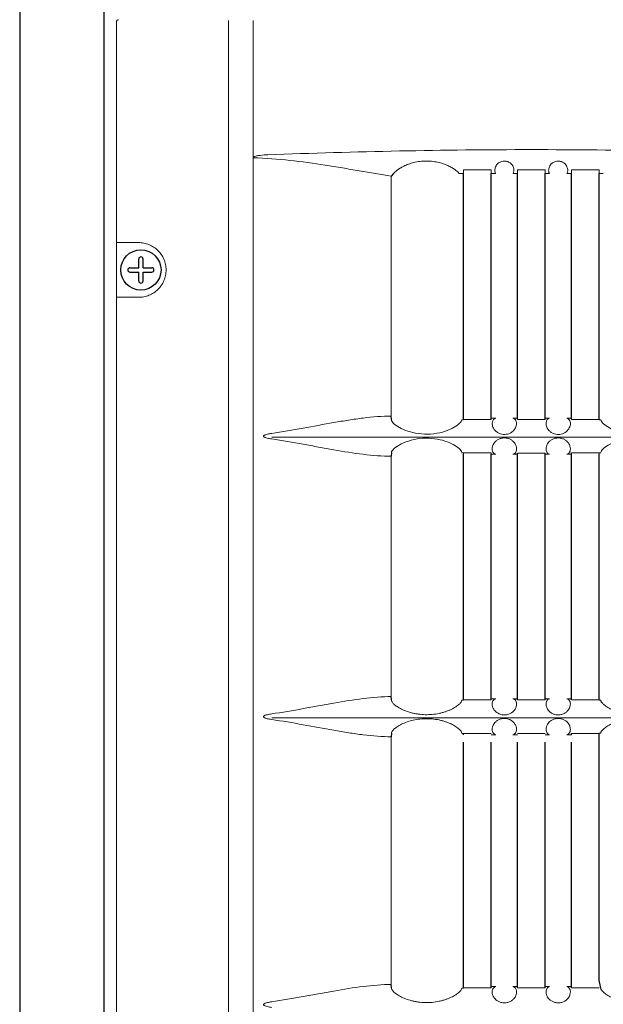
# Model space of a CAD drawing. Extents: x 2094 to 2246, y 104 to 288.
# Drawn here: x 2149 to 2153, y 190 to 197 of the extents above; entities that cross this region are included whole.
import ezdxf

# ---------------------------------------------------------------- set-up
doc = ezdxf.new("R2010")
doc.units = 0
doc.header["$LTSCALE"] = 0.5
doc.header["$MEASUREMENT"] = 0
doc.layers.get('0').update_dxf_attribs({"linetype": 'CONTINUOUS'})

msp = doc.modelspace()

# ---------------------------------------------------------------- linework, layer by layer
at = {"color": 7, "linetype": 'Continuous'}
msp.add_line((2149.2415, 147.6611), (2149.2415, 222.1191), dxfattribs=at)
at = {"color": 7, "linetype": 'Continuous', "lineweight": 15}
for p, q in [((2149.3259, 196.8256), (2149.3259, 171.776)), ((2150.1053, 171.7673), (2150.1053, 196.8343)), ((2150.2773, 195.8893), (2150.2773, 195.8833)), ((2150.2773, 195.8783), (2150.2773, 172.1918)), ((2151.7099, 195.771), (2151.7399, 195.771)), ((2151.7399, 195.7977), (2151.9324, 195.7977)), ((2151.7399, 195.771), (2151.7399, 195.7977)), ((2151.9324, 195.7977), (2151.9324, 195.771)), ((2151.9324, 195.771), (2151.9624, 195.771)), ((2152.0849, 195.771), (2152.1149, 195.771)), ((2152.1149, 195.7977), (2152.3074, 195.7977)), ((2152.1149, 195.771), (2152.1149, 195.7977)), ((2152.3074, 195.7977), (2152.3074, 195.771)), ((2152.3074, 195.771), (2152.3364, 195.771)), ((2152.4589, 195.771), (2152.4899, 195.771)), ((2152.4899, 195.7977), (2152.6824, 195.7977)), ((2152.4899, 195.771), (2152.4899, 195.7977)), ((2152.6824, 195.7977), (2152.6824, 195.771)), ((2152.6824, 195.771), (2152.7114, 195.771)), ((2151.2373, 194.0852), (2151.2373, 195.7537)), ((2149.3259, 195.2908), (2149.4806, 195.2908)), ((2149.3392, 195.2908), (2149.3406, 195.2908)), ((2149.3406, 195.2908), (2149.351, 195.2908)), ((2149.4806, 194.9108), (2149.3259, 194.9108)), ((2149.3406, 194.9108), (2149.3392, 194.9108)), ((2149.351, 194.9108), (2149.3406, 194.9108)), ((2154.0135, 193.9375), (2150.4078, 193.9375)), ((2151.2373, 192.1352), (2151.2373, 193.8053)), ((2154.0135, 191.9875), (2150.4078, 191.9875)), ((2151.2373, 190.1337), (2151.2373, 191.8553))]:
    msp.add_line(p, q, dxfattribs=at)
at = {"color": 7}
for p, q in [((2151.2527, 195.771), (2151.2373, 195.7537)), ((2151.7399, 194.0638), (2151.7399, 195.771)), ((2151.9324, 194.0638), (2151.9324, 195.771)), ((2152.1149, 194.0638), (2152.1149, 195.771)), ((2152.3074, 194.0638), (2152.3074, 195.771)), ((2152.4899, 194.0638), (2152.4899, 195.771)), ((2152.6824, 194.0638), (2152.6824, 195.771)), ((2149.4813, 195.1158), (2149.4813, 195.1766)), ((2149.5113, 195.1158), (2149.5113, 195.1766)), ((2149.4204, 195.1158), (2149.4813, 195.1158)), ((2149.4204, 195.0858), (2149.4813, 195.0858)), ((2149.4813, 195.0249), (2149.4813, 195.0858)), ((2149.5113, 195.1158), (2149.5722, 195.1158)), ((2149.5113, 195.0249), (2149.5113, 195.0858)), ((2149.5113, 195.0858), (2149.5722, 195.0858)), ((2151.2377, 194.0618), (2151.2373, 194.0852)), ((2151.7277, 194.0591), (2151.7399, 194.0617)), ((2152.6824, 194.0617), (2152.6936, 194.0591)), ((2151.2377, 193.8288), (2151.2373, 193.8053)), ((2151.7277, 193.8315), (2151.7399, 193.8289)), ((2151.7399, 192.1131), (2151.7399, 193.8203)), ((2151.9324, 192.1131), (2151.9324, 193.8203)), ((2152.1149, 193.8203), (2152.1149, 193.8283)), ((2152.1149, 192.1131), (2152.1149, 193.8203)), ((2152.3074, 192.1131), (2152.3074, 193.8283)), ((2152.4899, 192.1129), (2152.4899, 193.8285)), ((2152.6824, 193.8289), (2152.6936, 193.8315)), ((2152.6824, 192.1131), (2152.6824, 193.8203)), ((2151.2377, 192.1118), (2151.2373, 192.1352)), ((2151.7277, 192.1091), (2151.7399, 192.1117)), ((2152.6824, 192.1117), (2152.6936, 192.1091)), ((2151.2377, 191.8788), (2151.2373, 191.8553)), ((2151.7277, 191.8815), (2151.7399, 191.8789)), ((2151.7399, 191.8703), (2151.7399, 191.8789)), ((2152.4899, 191.8703), (2152.4899, 191.8785)), ((2152.6936, 191.8815), (2152.6824, 191.8789)), ((2152.6824, 190.1631), (2152.6824, 191.8789)), ((2151.7399, 190.1106), (2151.7399, 191.8178)), ((2151.9324, 190.1106), (2151.9324, 191.8178)), ((2152.1149, 190.1108), (2152.1149, 191.818)), ((2152.3074, 190.1108), (2152.3074, 191.818)), ((2152.4899, 190.1106), (2152.4899, 191.8178)), ((2152.6936, 190.1076), (2152.6824, 190.1631)), ((2151.2377, 190.1103), (2151.2373, 190.1337)), ((2151.7277, 190.1076), (2151.7399, 190.1106))]:
    msp.add_line(p, q, dxfattribs=at)
at = {"color": 7, "linetype": 'Continuous'}
msp.add_circle((2149.4963, 195.1008), 0.14, dxfattribs=at)
at = {"color": 7}
for centre, start, end in [((2149.4963, 195.1766), 0, 180), ((2149.4204, 195.1008), 90, 270), ((2149.5722, 195.1008), 270, 90), ((2149.4963, 195.0249), 180, 0)]:
    msp.add_arc(centre, 0.015, start, end, dxfattribs=at)
at = {"color": 7, "linetype": 'Continuous', "lineweight": 15}
msp.add_ellipse((2149.3409, 196.8256), major_axis=(0.0106, 0.0106), ratio=0.999899, start_param=0.78555, end_param=2.356042, dxfattribs=at)
at = {"color": 7, "linetype": 'Continuous'}
msp.add_open_spline([(2148.6535, 222.4453), (2148.6535, 147.3192)], degree=1, dxfattribs=at)
at = {"color": 7, "linetype": 'Continuous', "lineweight": 15}
for points, degree in [([(2150.2773, 196.8342), (2150.2773, 196.6767), (2150.2773, 196.5192), (2150.2773, 196.3617)], 3), ([(2150.2773, 195.8893), (2150.2773, 196.0468), (2150.2773, 196.2043), (2150.2773, 196.3617)], 3), ([(2150.2773, 195.8783), (2150.2773, 195.88), (2150.2773, 195.8817), (2150.2773, 195.8833)], 3), ([(2151.9636, 194.0703), (2151.9324, 194.0703)], 1), ([(2152.0832, 194.0703), (2152.0836, 194.0703), (2152.084, 194.0703), (2152.0845, 194.0702)], 3), ([(2152.1149, 194.0703), (2152.1096, 194.0703), (2152.0991, 194.0703), (2152.0885, 194.0703), (2152.0832, 194.0703)], 3), ([(2152.3382, 194.0703), (2152.3331, 194.0703), (2152.3228, 194.0703), (2152.3126, 194.0703), (2152.3074, 194.0703)], 3), ([(2152.3369, 194.0702), (2152.3373, 194.0703), (2152.3377, 194.0703), (2152.3382, 194.0703)], 3), ([(2152.4578, 194.0703), (2152.4578, 194.0703), (2152.4578, 194.0703), (2152.4578, 194.0703)], 3), ([(2152.4578, 194.0703), (2152.4581, 194.0703), (2152.4584, 194.0703), (2152.4588, 194.0702)], 3), ([(2152.4899, 194.0703), (2152.4578, 194.0703)], 1), ([(2151.9324, 193.8203), (2151.9636, 193.8203)], 1), ([(2151.9635, 193.8203), (2151.9632, 193.8203), (2151.9629, 193.8203), (2151.9627, 193.8203)], 3), ([(2151.9635, 193.8203), (2151.9635, 193.8203), (2151.9636, 193.8203), (2151.9636, 193.8203)], 3), ([(2152.0844, 193.8203), (2152.084, 193.8203), (2152.0836, 193.8203), (2152.0832, 193.8203)], 3), ([(2152.0832, 193.8203), (2152.0832, 193.8203)], 1), ([(2152.0832, 193.8203), (2152.0885, 193.8203), (2152.0991, 193.8203), (2152.1096, 193.8203), (2152.1149, 193.8203)], 3), ([(2152.3074, 193.8203), (2152.3126, 193.8203), (2152.3228, 193.8203), (2152.3331, 193.8203), (2152.3382, 193.8203)], 3), ([(2152.3381, 193.8203), (2152.3377, 193.8203), (2152.3373, 193.8203), (2152.3369, 193.8203)], 3), ([(2152.3381, 193.8203), (2152.3382, 193.8203)], 1), ([(2152.4578, 193.8203), (2152.4899, 193.8203)], 1), ([(2152.4578, 193.8203), (2152.4578, 193.8203), (2152.4578, 193.8203), (2152.4579, 193.8203)], 3), ([(2152.4587, 193.8203), (2152.4584, 193.8203), (2152.4581, 193.8203), (2152.4579, 193.8203)], 3), ([(2151.9324, 192.1203), (2151.9376, 192.1203), (2151.948, 192.1203), (2151.9584, 192.1203), (2151.9636, 192.1203)], 3), ([(2151.9626, 192.1202), (2151.9629, 192.1203), (2151.9632, 192.1203), (2151.9636, 192.1203)], 3), ([(2151.9636, 192.1203), (2151.9636, 192.1203), (2151.9636, 192.1203), (2151.9636, 192.1203)], 3), ([(2152.0832, 192.1203), (2152.0836, 192.1203), (2152.084, 192.1203), (2152.0845, 192.1202)], 3), ([(2152.0832, 192.1203), (2152.0885, 192.1203), (2152.0991, 192.1203), (2152.1096, 192.1203), (2152.1149, 192.1203)], 3), ([(2152.3074, 192.1203), (2152.3126, 192.1203), (2152.3228, 192.1203), (2152.3331, 192.1203), (2152.3382, 192.1203)], 3), ([(2152.3369, 192.1202), (2152.3373, 192.1203), (2152.3377, 192.1203), (2152.3382, 192.1203)], 3), ([(2152.4578, 192.1203), (2152.4581, 192.1203), (2152.4584, 192.1203), (2152.4588, 192.1202)], 3), ([(2152.4578, 192.1203), (2152.4578, 192.1203), (2152.4578, 192.1203), (2152.4578, 192.1203)], 3), ([(2152.4578, 192.1203), (2152.4631, 192.1203), (2152.4738, 192.1203), (2152.4846, 192.1203), (2152.4899, 192.1203)], 3), ([(2151.9636, 191.8703), (2151.9584, 191.8703), (2151.948, 191.8703), (2151.9376, 191.8703), (2151.9324, 191.8703)], 3), ([(2152.1149, 191.8703), (2152.1096, 191.8703), (2152.0991, 191.8703), (2152.0885, 191.8703), (2152.0832, 191.8703)], 3), ([(2152.0832, 191.8703), (2152.0832, 191.8703), (2152.0832, 191.8703), (2152.0832, 191.8703)], 3), ([(2152.0844, 191.8703), (2152.084, 191.8703), (2152.0836, 191.8703), (2152.0832, 191.8703)], 3), ([(2152.3382, 191.8703), (2152.3331, 191.8703), (2152.3228, 191.8703), (2152.3126, 191.8703), (2152.3074, 191.8703)], 3), ([(2152.3381, 191.8703), (2152.3377, 191.8703), (2152.3373, 191.8703), (2152.3369, 191.8703)], 3), ([(2152.3382, 191.8703), (2152.3382, 191.8703), (2152.3381, 191.8703), (2152.3381, 191.8703)], 3), ([(2152.4579, 191.8703), (2152.4578, 191.8703), (2152.4578, 191.8703), (2152.4578, 191.8703)], 3), ([(2152.4899, 191.8703), (2152.4846, 191.8703), (2152.4738, 191.8703), (2152.4631, 191.8703), (2152.4578, 191.8703)], 3), ([(2152.4587, 191.8703), (2152.4584, 191.8703), (2152.4581, 191.8703), (2152.4579, 191.8703)], 3), ([(2151.9324, 190.1188), (2151.9376, 190.1188), (2151.948, 190.1188), (2151.9584, 190.1188), (2151.9636, 190.1188)], 3), ([(2151.9626, 190.1187), (2151.9629, 190.1188), (2151.9632, 190.1188), (2151.9636, 190.1188)], 3), ([(2151.9636, 190.1188), (2151.9636, 190.1188), (2151.9636, 190.1188), (2151.9636, 190.1188)], 3), ([(2152.0832, 190.1188), (2152.0836, 190.1188), (2152.084, 190.1188), (2152.0845, 190.1187)], 3), ([(2152.0832, 190.1188), (2152.0885, 190.1188), (2152.0991, 190.1188), (2152.1096, 190.1188), (2152.1149, 190.1188)], 3), ([(2152.3074, 190.1188), (2152.3126, 190.1188), (2152.3228, 190.1188), (2152.3331, 190.1188), (2152.3382, 190.1188)], 3), ([(2152.3369, 190.1187), (2152.3373, 190.1188), (2152.3377, 190.1188), (2152.3382, 190.1188)], 3), ([(2152.4578, 190.1188), (2152.4581, 190.1188), (2152.4584, 190.1188), (2152.4588, 190.1187)], 3), ([(2152.4578, 190.1188), (2152.4578, 190.1188), (2152.4578, 190.1188), (2152.4578, 190.1188)], 3), ([(2152.4578, 190.1188), (2152.4631, 190.1188), (2152.4738, 190.1188), (2152.4846, 190.1188), (2152.4899, 190.1188)], 3)]:
    msp.add_open_spline(points, degree=degree, dxfattribs=at)
for points, knots in [([(2150.2773, 195.8833), (2150.2786, 195.8851), (2150.2806, 195.8862), (2150.2844, 195.8882), (2150.2865, 195.889), (2150.2926, 195.8911), (2150.2968, 195.8922), (2150.3095, 195.895), (2150.318, 195.8964), (2150.3437, 195.8997), (2150.361, 195.9009), (2150.3782, 195.9015)], [0, 0, 0, 0, 0.0625, 0.0625, 0.125, 0.125, 0.25, 0.25, 0.5, 0.5, 1, 1, 1, 1]), ([(2150.3782, 195.9015), (2150.6833, 195.9126), (2150.9885, 195.9217), (2151.5994, 195.9341), (2151.9051, 195.9374), (2152.5166, 195.9374), (2152.8221, 195.9341), (2153.4329, 195.9217), (2153.7381, 195.9126), (2154.0431, 195.9015)], [0, 0, 0, 0, 0.25, 0.25, 0.5, 0.5, 0.75, 0.75, 1, 1, 1, 1]), ([(2150.2773, 195.8783), (2150.2773, 195.8787), (2150.2774, 195.8791), (2150.2775, 195.8795), (2150.2776, 195.8798), (2150.2777, 195.8802), (2150.2779, 195.8805), (2150.278, 195.8806), (2150.2781, 195.8806), (2150.2781, 195.8807), (2150.2782, 195.8808), (2150.2782, 195.8808), (2150.2782, 195.8809)], [0, 0, 0, 0, 0.00003127364, 0.00003127364, 0.00003127364, 0.00005732679, 0.00005732679, 0.00005732679, 0.00006642669, 0.00006642669, 0.00006642669, 0.00007034717, 0.00007034717, 0.00007034717, 0.00007034717]), ([(2151.2373, 195.7537), (2151.1651, 195.7642), (2151.0908, 195.7768), (2150.9758, 195.7966), (2150.9368, 195.8034), (2150.8577, 195.8167), (2150.8177, 195.8233), (2150.6969, 195.8422), (2150.6151, 195.8536), (2150.4488, 195.8714), (2150.3643, 195.8778), (2150.2782, 195.8809)], [0, 0, 0, 0, 0.25, 0.25, 0.375, 0.375, 0.5, 0.5, 0.75, 0.75, 1, 1, 1, 1]), ([(2151.7099, 195.771), (2151.7041, 195.778), (2151.6958, 195.7861), (2151.6783, 195.7994), (2151.6715, 195.8041), (2151.6563, 195.8134), (2151.6478, 195.8181), (2151.6288, 195.8274), (2151.6182, 195.832), (2151.5951, 195.8403), (2151.5827, 195.8441), (2151.5625, 195.849), (2151.5556, 195.8505), (2151.5415, 195.8531), (2151.5343, 195.8541), (2151.5197, 195.8559), (2151.5122, 195.8566), (2151.4971, 195.8575), (2151.4894, 195.8578), (2151.4665, 195.8578), (2151.4514, 195.8569), (2151.4217, 195.8534), (2151.4075, 195.8508), (2151.3806, 195.8443), (2151.3679, 195.8404), (2151.3448, 195.8321), (2151.3342, 195.8275), (2151.3054, 195.8136), (2151.2905, 195.8041), (2151.2669, 195.7861), (2151.2585, 195.778), (2151.2527, 195.771)], [0, 0, 0, 0, 0.125, 0.125, 0.1875, 0.1875, 0.25, 0.25, 0.3125, 0.3125, 0.375, 0.375, 0.40625, 0.40625, 0.4375, 0.4375, 0.46875, 0.46875, 0.5, 0.5, 0.5625, 0.5625, 0.625, 0.625, 0.6875, 0.6875, 0.75, 0.75, 0.875, 0.875, 1, 1, 1, 1]), ([(2152.0849, 195.771), (2152.0874, 195.7763), (2152.0891, 195.7824), (2152.0903, 195.796), (2152.0898, 195.8037), (2152.086, 195.8161), (2152.0842, 195.8204), (2152.0792, 195.8292), (2152.0759, 195.8338), (2152.0691, 195.8405), (2152.0665, 195.8428), (2152.0606, 195.8471), (2152.0573, 195.8491), (2152.0494, 195.8529), (2152.0449, 195.8547), (2152.0372, 195.8565), (2152.0345, 195.857), (2152.0289, 195.8577), (2152.026, 195.8578), (2152.0174, 195.8578), (2152.0117, 195.8569), (2152.0015, 195.8543), (2151.9972, 195.8526), (2151.9855, 195.8468), (2151.98, 195.8423), (2151.9711, 195.8333), (2151.9679, 195.8288), (2151.963, 195.82), (2151.9612, 195.8157), (2151.9575, 195.8033), (2151.957, 195.7958), (2151.9583, 195.7823), (2151.96, 195.7763), (2151.9624, 195.771)], [0, 0, 0, 0, 0.125, 0.125, 0.25, 0.25, 0.3125, 0.3125, 0.375, 0.375, 0.40625, 0.40625, 0.4375, 0.4375, 0.46875, 0.46875, 0.484375, 0.484375, 0.5, 0.5, 0.53125, 0.53125, 0.5625, 0.5625, 0.625, 0.625, 0.6875, 0.6875, 0.75, 0.75, 0.875, 0.875, 1, 1, 1, 1]), ([(2152.4589, 195.771), (2152.4614, 195.7763), (2152.4631, 195.7824), (2152.4643, 195.796), (2152.4638, 195.8037), (2152.46, 195.8161), (2152.4582, 195.8204), (2152.4532, 195.8292), (2152.4499, 195.8338), (2152.4431, 195.8405), (2152.4405, 195.8428), (2152.4346, 195.8471), (2152.4313, 195.8491), (2152.4234, 195.8529), (2152.4189, 195.8547), (2152.4112, 195.8565), (2152.4085, 195.857), (2152.4029, 195.8577), (2152.4, 195.8578), (2152.3914, 195.8578), (2152.3857, 195.8569), (2152.3755, 195.8543), (2152.3712, 195.8526), (2152.3595, 195.8468), (2152.354, 195.8423), (2152.3451, 195.8333), (2152.3419, 195.8288), (2152.337, 195.82), (2152.3352, 195.8157), (2152.3315, 195.8033), (2152.331, 195.7958), (2152.3323, 195.7823), (2152.334, 195.7763), (2152.3364, 195.771)], [0, 0, 0, 0, 0.125, 0.125, 0.25, 0.25, 0.3125, 0.3125, 0.375, 0.375, 0.40625, 0.40625, 0.4375, 0.4375, 0.46875, 0.46875, 0.484375, 0.484375, 0.5, 0.5, 0.53125, 0.53125, 0.5625, 0.5625, 0.625, 0.625, 0.6875, 0.6875, 0.75, 0.75, 0.875, 0.875, 1, 1, 1, 1]), ([(2149.4806, 195.2908), (2149.4929, 195.2908), (2149.505, 195.2896), (2149.5289, 195.285), (2149.5408, 195.2815), (2149.5637, 195.2722), (2149.5746, 195.2666), (2149.5953, 195.2531), (2149.6051, 195.2452), (2149.623, 195.2278), (2149.631, 195.2183), (2149.6452, 195.1976), (2149.6513, 195.1864), (2149.6611, 195.1633), (2149.6649, 195.1512), (2149.67, 195.1262), (2149.6713, 195.1136), (2149.6713, 195.0947), (2149.671, 195.0884), (2149.6697, 195.0757), (2149.6688, 195.0694), (2149.665, 195.0508), (2149.6613, 195.0387), (2149.6515, 195.0155), (2149.6453, 195.0043), (2149.6312, 194.9836), (2149.6232, 194.974), (2149.6052, 194.9564), (2149.5955, 194.9487), (2149.5749, 194.9352), (2149.5638, 194.9294), (2149.5409, 194.9201), (2149.5292, 194.9167), (2149.5052, 194.912), (2149.4929, 194.9108), (2149.4806, 194.9108)], [0, 0, 0, 0, 0.0625, 0.0625, 0.125, 0.125, 0.1875, 0.1875, 0.25, 0.25, 0.3125, 0.3125, 0.375, 0.375, 0.4375, 0.4375, 0.5, 0.5, 0.53125, 0.53125, 0.5625, 0.5625, 0.625, 0.625, 0.6875, 0.6875, 0.75, 0.75, 0.8125, 0.8125, 0.875, 0.875, 0.9375, 0.9375, 1, 1, 1, 1]), ([(2150.4055, 193.9648), (2150.4795, 193.9755), (2150.5522, 193.9881), (2150.6957, 194.0141), (2150.7667, 194.0275), (2150.8716, 194.0459), (2150.9062, 194.0517), (2150.9746, 194.0623), (2151.0084, 194.0671), (2151.1085, 194.0793), (2151.1737, 194.0847), (2151.2373, 194.0852)], [0, 0, 0, 0, 0.25, 0.25, 0.5, 0.5, 0.625, 0.625, 0.75, 0.75, 1, 1, 1, 1]), ([(2151.2377, 194.0618), (2151.2377, 194.0617), (2151.2367, 194.0568), (2151.243, 194.0426), (2151.2775, 194.0131), (2151.334, 193.9842), (2151.4065, 193.9635), (2151.4901, 193.9564), (2151.5757, 193.9665), (2151.6497, 193.9917), (2151.6999, 194.022), (2151.7238, 194.0457), (2151.7266, 194.0552), (2151.7277, 194.0591)], [0, 0, 0, 0, 0.001096, 0.106585, 0.211543, 0.31181, 0.413023, 0.520194, 0.63221, 0.741619, 0.841872, 0.935821, 1, 1, 1, 1]), ([(2151.7399, 194.0703), (2151.7399, 194.0702), (2151.7399, 194.0694), (2151.7399, 194.0665), (2151.7399, 194.0644), (2151.7399, 194.0617)], [0, 0, 0, 0, 0.5, 0.5, 1, 1, 1, 1]), ([(2151.7399, 194.0617), (2151.772, 194.0618), (2151.8361, 194.0619), (2151.9003, 194.062), (2151.9324, 194.0621)], [0, 0, 0, 0, 0.499307, 1, 1, 1, 1]), ([(2151.9324, 194.0621), (2151.9324, 194.0662), (2151.9324, 194.0703), (2151.9324, 194.0703), (2151.9324, 194.0703)], [0, 0, 0, 0, 0.99584, 1, 1, 1, 1]), ([(2151.9626, 194.0702), (2151.957, 194.0682), (2151.9474, 194.0648), (2151.9384, 194.0438), (2151.9386, 194.0176), (2151.9517, 193.9904), (2151.9736, 193.9712), (2151.994, 193.9613), (2152.0161, 193.9569), (2152.036, 193.9575), (2152.0561, 193.9626), (2152.0766, 193.9732), (2152.0969, 193.993), (2152.1111, 194.0252), (2152.1054, 194.0605), (2152.0919, 194.0668), (2152.0845, 194.0702)], [0, 0, 0, 0, 0.125195, 0.216214, 0.310064, 0.392191, 0.428919, 0.465958, 0.491542, 0.517195, 0.541557, 0.574253, 0.620742, 0.696344, 0.83372, 1, 1, 1, 1]), ([(2152.1149, 194.0703), (2152.1149, 194.0703), (2152.1149, 194.0696), (2152.1149, 194.0669), (2152.1149, 194.0649), (2152.1149, 194.0623)], [0, 0, 0, 0, 0.5, 0.5, 1, 1, 1, 1]), ([(2152.1149, 194.0623), (2152.147, 194.0623), (2152.2112, 194.0623), (2152.2753, 194.0623), (2152.3074, 194.0623)], [0, 0, 0, 0, 0.5, 1, 1, 1, 1]), ([(2152.3074, 194.0623), (2152.3074, 194.0663), (2152.3074, 194.0703), (2152.3074, 194.0703), (2152.3074, 194.0703)], [0, 0, 0, 0, 0.995047, 1, 1, 1, 1]), ([(2152.3369, 194.0702), (2152.3315, 194.0683), (2152.3219, 194.0648), (2152.3125, 194.0438), (2152.313, 194.0176), (2152.326, 193.9906), (2152.3478, 193.9714), (2152.3678, 193.9615), (2152.3897, 193.957), (2152.4096, 193.9574), (2152.4297, 193.9623), (2152.4504, 193.9728), (2152.471, 193.9925), (2152.4854, 194.0247), (2152.4799, 194.0605), (2152.4663, 194.0668), (2152.4588, 194.0702)], [0, 0, 0, 0, 0.123007, 0.216087, 0.308759, 0.391052, 0.427166, 0.46358, 0.489097, 0.514681, 0.539051, 0.571898, 0.618591, 0.694329, 0.831349, 1, 1, 1, 1]), ([(2152.4899, 194.0703), (2152.4899, 194.0703), (2152.4899, 194.0703), (2152.4899, 194.0662), (2152.4899, 194.0621)], [0, 0, 0, 0, 0.004153, 1, 1, 1, 1]), ([(2152.4899, 194.0621), (2152.5221, 194.062), (2152.5862, 194.0619), (2152.6504, 194.0618), (2152.6824, 194.0617)], [0, 0, 0, 0, 0.500695, 1, 1, 1, 1]), ([(2152.6824, 194.0617), (2152.6824, 194.0659), (2152.6824, 194.0701), (2152.6824, 194.0703), (2152.6824, 194.0703)], [0, 0, 0, 0, 0.997531, 1, 1, 1, 1]), ([(2152.6936, 194.0591), (2152.695, 194.0547), (2152.6983, 194.0441), (2152.7263, 194.0181), (2152.7782, 193.9893), (2152.8451, 193.9673), (2152.9233, 193.9569), (2153.0075, 193.9619), (2153.0859, 193.9832), (2153.145, 194.0138), (2153.1784, 194.0429), (2153.1846, 194.0567), (2153.1837, 194.0616), (2153.1837, 194.0618)], [0, 0, 0, 0, 0.071002, 0.175517, 0.271281, 0.36544, 0.465629, 0.574116, 0.686307, 0.79431, 0.895708, 0.995921, 1, 1, 1, 1]), ([(2150.4055, 193.9258), (2150.3953, 193.9272), (2150.3852, 193.929), (2150.3703, 193.9327), (2150.3653, 193.9341), (2150.3582, 193.937), (2150.3558, 193.9381), (2150.3526, 193.9402), (2150.3515, 193.941), (2150.3498, 193.943), (2150.3491, 193.9442), (2150.3493, 193.9468), (2150.3501, 193.948), (2150.3519, 193.9499), (2150.3529, 193.9507), (2150.3562, 193.9527), (2150.3586, 193.9538), (2150.3658, 193.9566), (2150.3706, 193.9579), (2150.3854, 193.9616), (2150.3954, 193.9634), (2150.4055, 193.9648)], [0, 0, 0, 0, 0.25, 0.25, 0.375, 0.375, 0.4375, 0.4375, 0.46875, 0.46875, 0.5, 0.5, 0.53125, 0.53125, 0.5625, 0.5625, 0.625, 0.625, 0.75, 0.75, 1, 1, 1, 1]), ([(2151.2373, 193.8053), (2151.1736, 193.8059), (2151.1084, 193.8113), (2150.9751, 193.8276), (2150.9069, 193.8385), (2150.802, 193.8569), (2150.7667, 193.8633), (2150.6958, 193.8763), (2150.6601, 193.8829), (2150.5523, 193.9024), (2150.4795, 193.9151), (2150.4055, 193.9258)], [0, 0, 0, 0, 0.25, 0.25, 0.5, 0.5, 0.625, 0.625, 0.75, 0.75, 1, 1, 1, 1]), ([(2151.7277, 193.8315), (2151.7264, 193.8358), (2151.7231, 193.8465), (2151.6951, 193.8724), (2151.6432, 193.9013), (2151.5763, 193.9232), (2151.498, 193.9337), (2151.4139, 193.9287), (2151.3354, 193.9074), (2151.2764, 193.8767), (2151.243, 193.8477), (2151.2368, 193.8338), (2151.2376, 193.829), (2151.2377, 193.8288)], [0, 0, 0, 0, 0.071018, 0.175529, 0.271288, 0.365442, 0.465626, 0.574107, 0.686292, 0.79429, 0.895683, 0.995891, 1, 1, 1, 1]), ([(2152.0844, 193.8203), (2152.09, 193.8208), (2152.0955, 193.824), (2152.1044, 193.8362), (2152.1078, 193.8451), (2152.1081, 193.8624), (2152.1074, 193.8689), (2152.1031, 193.8833), (2152.0996, 193.891), (2152.0908, 193.9028), (2152.0872, 193.9068), (2152.0787, 193.9146), (2152.0736, 193.9183), (2152.0648, 193.9233), (2152.0616, 193.9249), (2152.055, 193.9277), (2152.0514, 193.9289), (2152.0439, 193.931), (2152.04, 193.9318), (2152.032, 193.9329), (2152.0279, 193.9332), (2152.0156, 193.9332), (2152.0074, 193.9321), (2151.9962, 193.9291), (2151.9926, 193.9279), (2151.9859, 193.9251), (2151.9827, 193.9236), (2151.9739, 193.9186), (2151.9688, 193.9149), (2151.9602, 193.9072), (2151.9566, 193.9032), (2151.9477, 193.8913), (2151.9441, 193.8837), (2151.9397, 193.8693), (2151.9389, 193.8627), (2151.939, 193.851), (2151.94, 193.8458), (2151.9429, 193.8368), (2151.9448, 193.833), (2151.9516, 193.8239), (2151.957, 193.8207), (2151.9627, 193.8203)], [0, 0, 0, 0, 0.125, 0.125, 0.25, 0.25, 0.3125, 0.3125, 0.375, 0.375, 0.40625, 0.40625, 0.4375, 0.4375, 0.453125, 0.453125, 0.46875, 0.46875, 0.484375, 0.484375, 0.5, 0.5, 0.53125, 0.53125, 0.546875, 0.546875, 0.5625, 0.5625, 0.59375, 0.59375, 0.625, 0.625, 0.6875, 0.6875, 0.75, 0.75, 0.8125, 0.8125, 0.875, 0.875, 1, 1, 1, 1]), ([(2152.4587, 193.8203), (2152.4643, 193.8207), (2152.4698, 193.8239), (2152.4787, 193.836), (2152.4821, 193.8448), (2152.4825, 193.8621), (2152.4818, 193.8686), (2152.4776, 193.8829), (2152.4741, 193.8906), (2152.4655, 193.9023), (2152.462, 193.9064), (2152.4536, 193.9141), (2152.4486, 193.9179), (2152.437, 193.9246), (2152.4305, 193.9275), (2152.4194, 193.9307), (2152.4155, 193.9316), (2152.4076, 193.9328), (2152.4035, 193.9331), (2152.3912, 193.9333), (2152.383, 193.9323), (2152.3716, 193.9294), (2152.368, 193.9282), (2152.3611, 193.9255), (2152.3579, 193.924), (2152.3489, 193.9191), (2152.3437, 193.9154), (2152.335, 193.9077), (2152.3313, 193.9037), (2152.3222, 193.8917), (2152.3186, 193.884), (2152.3141, 193.8696), (2152.3133, 193.863), (2152.3134, 193.8512), (2152.3143, 193.846), (2152.3172, 193.837), (2152.3192, 193.8332), (2152.3258, 193.824), (2152.3313, 193.8208), (2152.3369, 193.8203)], [0, 0, 0, 0, 0.125, 0.125, 0.25, 0.25, 0.3125, 0.3125, 0.375, 0.375, 0.40625, 0.40625, 0.4375, 0.4375, 0.46875, 0.46875, 0.484375, 0.484375, 0.5, 0.5, 0.53125, 0.53125, 0.546875, 0.546875, 0.5625, 0.5625, 0.59375, 0.59375, 0.625, 0.625, 0.6875, 0.6875, 0.75, 0.75, 0.8125, 0.8125, 0.875, 0.875, 1, 1, 1, 1]), ([(2153.1837, 193.8288), (2153.1837, 193.8288), (2153.1847, 193.8338), (2153.1784, 193.848), (2153.1438, 193.8774), (2153.0873, 193.9064), (2153.0148, 193.9271), (2152.9313, 193.9342), (2152.8457, 193.9241), (2152.7717, 193.8989), (2152.7214, 193.8686), (2152.6975, 193.8448), (2152.6947, 193.8354), (2152.6936, 193.8315)], [0, 0, 0, 0, 0.001125, 0.106608, 0.21156, 0.311823, 0.413031, 0.520197, 0.632206, 0.741611, 0.841858, 0.935802, 1, 1, 1, 1]), ([(2151.9324, 193.8285), (2151.9003, 193.8285), (2151.8361, 193.8286), (2151.772, 193.8288), (2151.7399, 193.8289)], [0, 0, 0, 0, 0.500693, 1, 1, 1, 1]), ([(2151.7399, 193.8289), (2151.7399, 193.8261), (2151.7399, 193.824), (2151.7399, 193.8212), (2151.7399, 193.8204), (2151.7399, 193.8203)], [0, 0, 0, 0, 0.5, 0.5, 1, 1, 1, 1]), ([(2151.9324, 193.8203), (2151.9324, 193.8203), (2151.9324, 193.8204), (2151.9324, 193.8244), (2151.9324, 193.8285)], [0, 0, 0, 0, 0.0065251, 1, 1, 1, 1]), ([(2152.3074, 193.8283), (2152.2753, 193.8283), (2152.2112, 193.8282), (2152.147, 193.8283), (2152.1149, 193.8283)], [0, 0, 0, 0, 0.5, 1, 1, 1, 1]), ([(2152.6824, 193.8289), (2152.6504, 193.8288), (2152.5862, 193.8286), (2152.5221, 193.8285), (2152.4899, 193.8285)], [0, 0, 0, 0, 0.499305, 1, 1, 1, 1]), ([(2152.6824, 193.8203), (2152.6824, 193.8203), (2152.6824, 193.8205), (2152.6824, 193.8247), (2152.6824, 193.8289)], [0, 0, 0, 0, 0.008019, 1, 1, 1, 1]), ([(2150.4055, 192.0148), (2150.4795, 192.0255), (2150.5523, 192.0381), (2150.6601, 192.0576), (2150.6958, 192.0642), (2150.7667, 192.0773), (2150.802, 192.0837), (2150.9069, 192.102), (2150.9751, 192.113), (2151.1084, 192.1293), (2151.1736, 192.1347), (2151.2373, 192.1352)], [0, 0, 0, 0, 0.25, 0.25, 0.375, 0.375, 0.5, 0.5, 0.75, 0.75, 1, 1, 1, 1]), ([(2151.7277, 192.1091), (2151.7275, 192.1058), (2151.7259, 192.1017), (2151.7211, 192.0947), (2151.7191, 192.0922), (2151.7143, 192.087), (2151.7116, 192.0843), (2151.7054, 192.0786), (2151.7019, 192.0758), (2151.6941, 192.0698), (2151.6897, 192.0668), (2151.6757, 192.0577), (2151.665, 192.0517), (2151.6471, 192.0431), (2151.6407, 192.0403), (2151.6276, 192.035), (2151.6208, 192.0325), (2151.6068, 192.0278), (2151.5995, 192.0256), (2151.5847, 192.0216), (2151.577, 192.0197), (2151.5538, 192.0149), (2151.538, 192.0125), (2151.5057, 192.0095), (2151.4891, 192.009), (2151.4567, 192.0097), (2151.4406, 192.011), (2151.4168, 192.0143), (2151.4089, 192.0156), (2151.3936, 192.0186), (2151.3861, 192.0203), (2151.3641, 192.0259), (2151.3501, 192.0304), (2151.3236, 192.0406), (2151.3115, 192.0461), (2151.2953, 192.0547), (2151.2902, 192.0576), (2151.2805, 192.0636), (2151.276, 192.0666), (2151.2637, 192.0754), (2151.2569, 192.0811), (2151.249, 192.0891), (2151.2467, 192.0917), (2151.2429, 192.0966), (2151.2414, 192.0989), (2151.2379, 192.1052), (2151.2371, 192.1089), (2151.2377, 192.1118)], [0, 0, 0, 0, 0.0625, 0.0625, 0.09375, 0.09375, 0.125, 0.125, 0.15625, 0.15625, 0.1875, 0.1875, 0.25, 0.25, 0.28125, 0.28125, 0.3125, 0.3125, 0.34375, 0.34375, 0.375, 0.375, 0.4375, 0.4375, 0.5, 0.5, 0.5625, 0.5625, 0.59375, 0.59375, 0.625, 0.625, 0.6875, 0.6875, 0.75, 0.75, 0.78125, 0.78125, 0.8125, 0.8125, 0.875, 0.875, 0.90625, 0.90625, 0.9375, 0.9375, 1, 1, 1, 1]), ([(2151.9324, 192.1121), (2151.9004, 192.1121), (2151.8684, 192.112), (2151.8204, 192.1119), (2151.8042, 192.1118), (2151.7721, 192.1118), (2151.756, 192.1117), (2151.7399, 192.1117)], [0, 0, 0, 0, 0.5, 0.5, 0.75, 0.75, 1, 1, 1, 1]), ([(2152.0845, 192.1202), (2152.0901, 192.1198), (2152.0955, 192.1165), (2152.1044, 192.1043), (2152.1078, 192.0955), (2152.1081, 192.0781), (2152.1074, 192.0716), (2152.103, 192.0573), (2152.0995, 192.0496), (2152.0908, 192.0378), (2152.0872, 192.0337), (2152.0787, 192.026), (2152.0736, 192.0222), (2152.0648, 192.0172), (2152.0617, 192.0157), (2152.055, 192.0129), (2152.0514, 192.0117), (2152.0439, 192.0096), (2152.0401, 192.0088), (2152.0321, 192.0077), (2152.0279, 192.0074), (2152.0157, 192.0073), (2152.0075, 192.0085), (2151.9963, 192.0115), (2151.9927, 192.0127), (2151.9859, 192.0154), (2151.9828, 192.017), (2151.9739, 192.0219), (2151.9688, 192.0256), (2151.9602, 192.0333), (2151.9566, 192.0373), (2151.9477, 192.0492), (2151.9441, 192.0568), (2151.9397, 192.0712), (2151.9389, 192.0778), (2151.939, 192.0895), (2151.94, 192.0947), (2151.9428, 192.1037), (2151.9448, 192.1075), (2151.9515, 192.1166), (2151.957, 192.1198), (2151.9626, 192.1202)], [0, 0, 0, 0, 0.125, 0.125, 0.25, 0.25, 0.3125, 0.3125, 0.375, 0.375, 0.40625, 0.40625, 0.4375, 0.4375, 0.453125, 0.453125, 0.46875, 0.46875, 0.484375, 0.484375, 0.5, 0.5, 0.53125, 0.53125, 0.546875, 0.546875, 0.5625, 0.5625, 0.59375, 0.59375, 0.625, 0.625, 0.6875, 0.6875, 0.75, 0.75, 0.8125, 0.8125, 0.875, 0.875, 1, 1, 1, 1]), ([(2152.3074, 192.1123), (2152.2755, 192.1123), (2152.2435, 192.1123), (2152.2035, 192.1123), (2152.1954, 192.1123), (2152.1793, 192.1123), (2152.1552, 192.1123), (2152.131, 192.1123), (2152.1149, 192.1123)], [0, 0, 0, 0, 0.5, 0.5, 0.625, 0.625, 0.75, 1, 1, 1, 1]), ([(2152.4588, 192.1202), (2152.4643, 192.1198), (2152.4698, 192.1166), (2152.4788, 192.1045), (2152.4822, 192.0957), (2152.4825, 192.0784), (2152.4818, 192.0719), (2152.4775, 192.0576), (2152.4741, 192.0499), (2152.4654, 192.0382), (2152.4619, 192.0341), (2152.4535, 192.0264), (2152.4485, 192.0227), (2152.437, 192.016), (2152.4305, 192.0131), (2152.4193, 192.0099), (2152.4155, 192.009), (2152.4076, 192.0078), (2152.4034, 192.0074), (2152.3912, 192.0072), (2152.3829, 192.0083), (2152.3716, 192.0111), (2152.368, 192.0123), (2152.3611, 192.0151), (2152.3579, 192.0166), (2152.3489, 192.0215), (2152.3437, 192.0252), (2152.335, 192.0329), (2152.3313, 192.0369), (2152.3222, 192.0488), (2152.3186, 192.0565), (2152.3141, 192.071), (2152.3133, 192.0776), (2152.3134, 192.0893), (2152.3143, 192.0945), (2152.3172, 192.1035), (2152.3191, 192.1073), (2152.3258, 192.1165), (2152.3313, 192.1198), (2152.3369, 192.1202)], [0, 0, 0, 0, 0.125, 0.125, 0.25, 0.25, 0.3125, 0.3125, 0.375, 0.375, 0.40625, 0.40625, 0.4375, 0.4375, 0.46875, 0.46875, 0.484375, 0.484375, 0.5, 0.5, 0.53125, 0.53125, 0.546875, 0.546875, 0.5625, 0.5625, 0.59375, 0.59375, 0.625, 0.625, 0.6875, 0.6875, 0.75, 0.75, 0.8125, 0.8125, 0.875, 0.875, 1, 1, 1, 1]), ([(2152.6824, 192.1117), (2152.6661, 192.1117), (2152.6417, 192.1118), (2152.6132, 192.1119), (2152.601, 192.1119), (2152.5928, 192.1119), (2152.5887, 192.1119), (2152.5531, 192.112), (2152.5215, 192.1121), (2152.4899, 192.1121)], [0, 0, 0, 0, 0.25, 0.375, 0.4375, 0.4375, 0.5, 0.5, 1, 1, 1, 1]), ([(2153.1837, 192.1118), (2153.1843, 192.1089), (2153.1834, 192.1053), (2153.18, 192.0989), (2153.1785, 192.0966), (2153.1747, 192.0917), (2153.1724, 192.0891), (2153.1645, 192.0811), (2153.1578, 192.0755), (2153.1455, 192.0667), (2153.141, 192.0637), (2153.1313, 192.0577), (2153.1262, 192.0548), (2153.1099, 192.0461), (2153.0978, 192.0406), (2153.0714, 192.0304), (2153.0573, 192.0259), (2153.0279, 192.0184), (2153.0123, 192.0153), (2152.9807, 192.011), (2152.9646, 192.0097), (2152.9402, 192.0091), (2152.932, 192.0092), (2152.9156, 192.0098), (2152.9075, 192.0103), (2152.8834, 192.0125), (2152.8676, 192.0148), (2152.8444, 192.0197), (2152.8367, 192.0215), (2152.8219, 192.0256), (2152.8147, 192.0277), (2152.8008, 192.0324), (2152.794, 192.0349), (2152.7809, 192.0402), (2152.7746, 192.043), (2152.7565, 192.0516), (2152.7458, 192.0576), (2152.7272, 192.0696), (2152.7192, 192.0757), (2152.7067, 192.087), (2152.7019, 192.0923), (2152.6955, 192.1017), (2152.6938, 192.1057), (2152.6936, 192.1091)], [0, 0, 0, 0, 0.0625, 0.0625, 0.09375, 0.09375, 0.125, 0.125, 0.1875, 0.1875, 0.21875, 0.21875, 0.25, 0.25, 0.3125, 0.3125, 0.375, 0.375, 0.4375, 0.4375, 0.5, 0.5, 0.53125, 0.53125, 0.5625, 0.5625, 0.625, 0.625, 0.65625, 0.65625, 0.6875, 0.6875, 0.71875, 0.71875, 0.75, 0.75, 0.8125, 0.8125, 0.875, 0.875, 0.9375, 0.9375, 1, 1, 1, 1]), ([(2150.4055, 191.9758), (2150.3953, 191.9772), (2150.3852, 191.979), (2150.3703, 191.9827), (2150.3653, 191.9841), (2150.3582, 191.987), (2150.3558, 191.9881), (2150.3526, 191.9902), (2150.3515, 191.991), (2150.3498, 191.993), (2150.3491, 191.9942), (2150.3493, 191.9968), (2150.3501, 191.998), (2150.3519, 191.9999), (2150.3529, 192.0007), (2150.3562, 192.0027), (2150.3586, 192.0038), (2150.3658, 192.0066), (2150.3706, 192.0079), (2150.3854, 192.0116), (2150.3954, 192.0134), (2150.4055, 192.0148)], [0, 0, 0, 0, 0.25, 0.25, 0.375, 0.375, 0.4375, 0.4375, 0.46875, 0.46875, 0.5, 0.5, 0.53125, 0.53125, 0.5625, 0.5625, 0.625, 0.625, 0.75, 0.75, 1, 1, 1, 1]), ([(2151.2373, 191.8553), (2151.1737, 191.8559), (2151.1085, 191.8613), (2151.0084, 191.8735), (2150.9746, 191.8783), (2150.9062, 191.8889), (2150.8716, 191.8947), (2150.7667, 191.9131), (2150.6957, 191.9265), (2150.5522, 191.9525), (2150.4795, 191.9651), (2150.4055, 191.9758)], [0, 0, 0, 0, 0.25, 0.25, 0.375, 0.375, 0.5, 0.5, 0.75, 0.75, 1, 1, 1, 1]), ([(2151.2377, 191.8788), (2151.2371, 191.8817), (2151.2379, 191.8853), (2151.2414, 191.8917), (2151.2429, 191.894), (2151.2467, 191.8988), (2151.249, 191.9014), (2151.2569, 191.9094), (2151.2636, 191.9151), (2151.2759, 191.9239), (2151.2804, 191.9269), (2151.29, 191.9329), (2151.2952, 191.9358), (2151.3115, 191.9444), (2151.3235, 191.95), (2151.35, 191.9601), (2151.364, 191.9646), (2151.3935, 191.9722), (2151.4091, 191.9752), (2151.4407, 191.9796), (2151.4567, 191.9809), (2151.4811, 191.9814), (2151.4894, 191.9814), (2151.5057, 191.9808), (2151.5138, 191.9803), (2151.5379, 191.9781), (2151.5537, 191.9757), (2151.577, 191.9709), (2151.5846, 191.969), (2151.5994, 191.965), (2151.6066, 191.9628), (2151.6206, 191.9582), (2151.6274, 191.9557), (2151.6404, 191.9504), (2151.6468, 191.9476), (2151.6649, 191.939), (2151.6755, 191.933), (2151.6941, 191.9209), (2151.7021, 191.9148), (2151.7147, 191.9035), (2151.7194, 191.8983), (2151.7259, 191.8888), (2151.7275, 191.8848), (2151.7277, 191.8815)], [0, 0, 0, 0, 0.0625, 0.0625, 0.09375, 0.09375, 0.125, 0.125, 0.1875, 0.1875, 0.21875, 0.21875, 0.25, 0.25, 0.3125, 0.3125, 0.375, 0.375, 0.4375, 0.4375, 0.5, 0.5, 0.53125, 0.53125, 0.5625, 0.5625, 0.625, 0.625, 0.65625, 0.65625, 0.6875, 0.6875, 0.71875, 0.71875, 0.75, 0.75, 0.8125, 0.8125, 0.875, 0.875, 0.9375, 0.9375, 1, 1, 1, 1]), ([(2151.9627, 191.8703), (2151.9571, 191.8707), (2151.9516, 191.8739), (2151.9426, 191.886), (2151.9392, 191.8948), (2151.9389, 191.9121), (2151.9396, 191.9186), (2151.9438, 191.9329), (2151.9472, 191.9406), (2151.9559, 191.9523), (2151.9594, 191.9564), (2151.9678, 191.9641), (2151.9727, 191.9679), (2151.9843, 191.9746), (2151.9908, 191.9775), (2152.002, 191.9807), (2152.0058, 191.9816), (2152.0137, 191.9828), (2152.0179, 191.9831), (2152.0301, 191.9833), (2152.0384, 191.9823), (2152.0497, 191.9794), (2152.0534, 191.9782), (2152.0602, 191.9755), (2152.0634, 191.974), (2152.0724, 191.9691), (2152.0776, 191.9654), (2152.0864, 191.9577), (2152.09, 191.9537), (2152.0991, 191.9417), (2152.1027, 191.934), (2152.1073, 191.9196), (2152.1081, 191.913), (2152.1079, 191.9012), (2152.107, 191.896), (2152.1042, 191.887), (2152.1022, 191.8832), (2152.0955, 191.874), (2152.09, 191.8708), (2152.0844, 191.8703)], [0, 0, 0, 0, 0.125, 0.125, 0.25, 0.25, 0.3125, 0.3125, 0.375, 0.375, 0.40625, 0.40625, 0.4375, 0.4375, 0.46875, 0.46875, 0.484375, 0.484375, 0.5, 0.5, 0.53125, 0.53125, 0.546875, 0.546875, 0.5625, 0.5625, 0.59375, 0.59375, 0.625, 0.625, 0.6875, 0.6875, 0.75, 0.75, 0.8125, 0.8125, 0.875, 0.875, 1, 1, 1, 1]), ([(2152.3369, 191.8703), (2152.3313, 191.8708), (2152.3259, 191.874), (2152.3169, 191.8862), (2152.3135, 191.8951), (2152.3133, 191.9124), (2152.314, 191.9189), (2152.3183, 191.9333), (2152.3218, 191.941), (2152.3306, 191.9528), (2152.3341, 191.9568), (2152.3427, 191.9646), (2152.3478, 191.9683), (2152.3566, 191.9733), (2152.3597, 191.9749), (2152.3664, 191.9777), (2152.37, 191.9789), (2152.3775, 191.981), (2152.3813, 191.9818), (2152.3893, 191.9829), (2152.3935, 191.9832), (2152.4057, 191.9832), (2152.4139, 191.9821), (2152.4251, 191.9791), (2152.4288, 191.9779), (2152.4355, 191.9751), (2152.4386, 191.9736), (2152.4475, 191.9686), (2152.4526, 191.9649), (2152.4612, 191.9572), (2152.4648, 191.9532), (2152.4737, 191.9413), (2152.4773, 191.9337), (2152.4817, 191.9193), (2152.4825, 191.9127), (2152.4823, 191.901), (2152.4814, 191.8958), (2152.4785, 191.8868), (2152.4765, 191.883), (2152.4698, 191.8739), (2152.4643, 191.8707), (2152.4587, 191.8703)], [0, 0, 0, 0, 0.125, 0.125, 0.25, 0.25, 0.3125, 0.3125, 0.375, 0.375, 0.40625, 0.40625, 0.4375, 0.4375, 0.453125, 0.453125, 0.46875, 0.46875, 0.484375, 0.484375, 0.5, 0.5, 0.53125, 0.53125, 0.546875, 0.546875, 0.5625, 0.5625, 0.59375, 0.59375, 0.625, 0.625, 0.6875, 0.6875, 0.75, 0.75, 0.8125, 0.8125, 0.875, 0.875, 1, 1, 1, 1]), ([(2152.6936, 191.8815), (2152.6938, 191.8848), (2152.6955, 191.8888), (2152.7003, 191.8959), (2152.7023, 191.8984), (2152.707, 191.9036), (2152.7097, 191.9063), (2152.716, 191.9119), (2152.7195, 191.9148), (2152.7273, 191.9207), (2152.7316, 191.9238), (2152.7457, 191.9329), (2152.7563, 191.9389), (2152.7743, 191.9475), (2152.7806, 191.9503), (2152.7938, 191.9556), (2152.8006, 191.9581), (2152.8146, 191.9628), (2152.8218, 191.965), (2152.8366, 191.969), (2152.8443, 191.9708), (2152.8676, 191.9757), (2152.8834, 191.9781), (2152.9157, 191.981), (2152.9322, 191.9816), (2152.9647, 191.9809), (2152.9807, 191.9796), (2153.0045, 191.9763), (2153.0124, 191.975), (2153.0278, 191.972), (2153.0353, 191.9703), (2153.0573, 191.9646), (2153.0713, 191.9602), (2153.0978, 191.95), (2153.1098, 191.9445), (2153.1261, 191.9359), (2153.1312, 191.9329), (2153.1408, 191.927), (2153.1454, 191.924), (2153.1577, 191.9152), (2153.1644, 191.9095), (2153.1724, 191.9015), (2153.1747, 191.8989), (2153.1785, 191.894), (2153.18, 191.8917), (2153.1834, 191.8853), (2153.1843, 191.8817), (2153.1837, 191.8788)], [0, 0, 0, 0, 0.0625, 0.0625, 0.09375, 0.09375, 0.125, 0.125, 0.15625, 0.15625, 0.1875, 0.1875, 0.25, 0.25, 0.28125, 0.28125, 0.3125, 0.3125, 0.34375, 0.34375, 0.375, 0.375, 0.4375, 0.4375, 0.5, 0.5, 0.5625, 0.5625, 0.59375, 0.59375, 0.625, 0.625, 0.6875, 0.6875, 0.75, 0.75, 0.78125, 0.78125, 0.8125, 0.8125, 0.875, 0.875, 0.90625, 0.90625, 0.9375, 0.9375, 1, 1, 1, 1]), ([(2151.7399, 191.8789), (2151.7562, 191.8788), (2151.7807, 191.8788), (2151.8092, 191.8787), (2151.8214, 191.8787), (2151.8295, 191.8787), (2151.8337, 191.8787), (2151.8692, 191.8786), (2151.9008, 191.8785), (2151.9324, 191.8785)], [0, 0, 0, 0, 0.25, 0.375, 0.4375, 0.4375, 0.5, 0.5, 1, 1, 1, 1]), ([(2152.1149, 191.8783), (2152.1469, 191.8783), (2152.1788, 191.8782), (2152.2187, 191.8782), (2152.2269, 191.8782), (2152.243, 191.8782), (2152.2671, 191.8783), (2152.2913, 191.8783), (2152.3074, 191.8783)], [0, 0, 0, 0, 0.5, 0.5, 0.625, 0.625, 0.75, 1, 1, 1, 1]), ([(2152.4899, 191.8785), (2152.5219, 191.8785), (2152.5539, 191.8786), (2152.602, 191.8787), (2152.6181, 191.8787), (2152.6503, 191.8788), (2152.6663, 191.8788), (2152.6824, 191.8789)], [0, 0, 0, 0, 0.5, 0.5, 0.75, 0.75, 1, 1, 1, 1]), ([(2150.4055, 190.0133), (2150.4795, 190.024), (2150.5523, 190.0366), (2150.6601, 190.0561), (2150.6958, 190.0627), (2150.7667, 190.0758), (2150.802, 190.0822), (2150.9069, 190.1005), (2150.9751, 190.1115), (2151.1084, 190.1278), (2151.1736, 190.1332), (2151.2373, 190.1337)], [0, 0, 0, 0, 0.25, 0.25, 0.375, 0.375, 0.5, 0.5, 0.75, 0.75, 1, 1, 1, 1]), ([(2151.7277, 190.1076), (2151.7275, 190.1043), (2151.7259, 190.1002), (2151.7211, 190.0932), (2151.7191, 190.0907), (2151.7143, 190.0855), (2151.7116, 190.0828), (2151.7054, 190.0771), (2151.7019, 190.0743), (2151.6941, 190.0683), (2151.6897, 190.0653), (2151.6757, 190.0562), (2151.665, 190.0502), (2151.6471, 190.0416), (2151.6407, 190.0388), (2151.6276, 190.0335), (2151.6208, 190.031), (2151.6068, 190.0263), (2151.5995, 190.0241), (2151.5847, 190.0201), (2151.577, 190.0182), (2151.5538, 190.0134), (2151.538, 190.011), (2151.5057, 190.008), (2151.4891, 190.0075), (2151.4567, 190.0082), (2151.4406, 190.0095), (2151.4168, 190.0128), (2151.4089, 190.0141), (2151.3936, 190.0171), (2151.3861, 190.0188), (2151.3641, 190.0244), (2151.3501, 190.0289), (2151.3236, 190.0391), (2151.3115, 190.0446), (2151.2953, 190.0532), (2151.2902, 190.0561), (2151.2805, 190.0621), (2151.276, 190.0651), (2151.2637, 190.0739), (2151.2569, 190.0796), (2151.249, 190.0876), (2151.2467, 190.0902), (2151.2429, 190.0951), (2151.2414, 190.0974), (2151.2379, 190.1037), (2151.2371, 190.1074), (2151.2377, 190.1103)], [0, 0, 0, 0, 0.0625, 0.0625, 0.09375, 0.09375, 0.125, 0.125, 0.15625, 0.15625, 0.1875, 0.1875, 0.25, 0.25, 0.28125, 0.28125, 0.3125, 0.3125, 0.34375, 0.34375, 0.375, 0.375, 0.4375, 0.4375, 0.5, 0.5, 0.5625, 0.5625, 0.59375, 0.59375, 0.625, 0.625, 0.6875, 0.6875, 0.75, 0.75, 0.78125, 0.78125, 0.8125, 0.8125, 0.875, 0.875, 0.90625, 0.90625, 0.9375, 0.9375, 1, 1, 1, 1]), ([(2151.9324, 190.1106), (2151.9004, 190.1106), (2151.8684, 190.1105), (2151.8204, 190.1104), (2151.8042, 190.1103), (2151.7721, 190.1103), (2151.756, 190.1102), (2151.7399, 190.1102)], [0, 0, 0, 0, 0.5, 0.5, 0.75, 0.75, 1, 1, 1, 1]), ([(2152.0845, 190.1187), (2152.0901, 190.1183), (2152.0955, 190.115), (2152.1044, 190.1028), (2152.1078, 190.094), (2152.1081, 190.0766), (2152.1074, 190.0701), (2152.103, 190.0558), (2152.0995, 190.0481), (2152.0908, 190.0363), (2152.0872, 190.0322), (2152.0787, 190.0245), (2152.0736, 190.0207), (2152.0648, 190.0157), (2152.0617, 190.0142), (2152.055, 190.0114), (2152.0514, 190.0102), (2152.0439, 190.0081), (2152.0401, 190.0073), (2152.0321, 190.0062), (2152.0279, 190.0059), (2152.0157, 190.0058), (2152.0075, 190.007), (2151.9963, 190.01), (2151.9927, 190.0112), (2151.9859, 190.0139), (2151.9828, 190.0155), (2151.9739, 190.0204), (2151.9688, 190.0241), (2151.9602, 190.0318), (2151.9566, 190.0358), (2151.9477, 190.0477), (2151.9441, 190.0553), (2151.9397, 190.0697), (2151.9389, 190.0763), (2151.939, 190.088), (2151.94, 190.0932), (2151.9428, 190.1022), (2151.9448, 190.106), (2151.9515, 190.1151), (2151.957, 190.1183), (2151.9626, 190.1187)], [0, 0, 0, 0, 0.125, 0.125, 0.25, 0.25, 0.3125, 0.3125, 0.375, 0.375, 0.40625, 0.40625, 0.4375, 0.4375, 0.453125, 0.453125, 0.46875, 0.46875, 0.484375, 0.484375, 0.5, 0.5, 0.53125, 0.53125, 0.546875, 0.546875, 0.5625, 0.5625, 0.59375, 0.59375, 0.625, 0.625, 0.6875, 0.6875, 0.75, 0.75, 0.8125, 0.8125, 0.875, 0.875, 1, 1, 1, 1]), ([(2152.3074, 190.1108), (2152.2755, 190.1108), (2152.2435, 190.1108), (2152.2035, 190.1108), (2152.1954, 190.1108), (2152.1793, 190.1108), (2152.1552, 190.1108), (2152.131, 190.1108), (2152.1149, 190.1108)], [0, 0, 0, 0, 0.5, 0.5, 0.625, 0.625, 0.75, 1, 1, 1, 1]), ([(2152.4588, 190.1187), (2152.4643, 190.1183), (2152.4698, 190.1151), (2152.4788, 190.103), (2152.4822, 190.0942), (2152.4825, 190.0769), (2152.4818, 190.0704), (2152.4775, 190.0561), (2152.4741, 190.0484), (2152.4654, 190.0367), (2152.4619, 190.0326), (2152.4535, 190.0249), (2152.4485, 190.0212), (2152.437, 190.0145), (2152.4305, 190.0116), (2152.4193, 190.0084), (2152.4155, 190.0075), (2152.4076, 190.0063), (2152.4034, 190.0059), (2152.3912, 190.0057), (2152.3829, 190.0068), (2152.3716, 190.0096), (2152.368, 190.0108), (2152.3611, 190.0136), (2152.3579, 190.0151), (2152.3489, 190.02), (2152.3437, 190.0237), (2152.335, 190.0314), (2152.3313, 190.0354), (2152.3222, 190.0473), (2152.3186, 190.055), (2152.3141, 190.0695), (2152.3133, 190.0761), (2152.3134, 190.0878), (2152.3143, 190.093), (2152.3172, 190.102), (2152.3191, 190.1058), (2152.3258, 190.115), (2152.3313, 190.1183), (2152.3369, 190.1187)], [0, 0, 0, 0, 0.125, 0.125, 0.25, 0.25, 0.3125, 0.3125, 0.375, 0.375, 0.40625, 0.40625, 0.4375, 0.4375, 0.46875, 0.46875, 0.484375, 0.484375, 0.5, 0.5, 0.53125, 0.53125, 0.546875, 0.546875, 0.5625, 0.5625, 0.59375, 0.59375, 0.625, 0.625, 0.6875, 0.6875, 0.75, 0.75, 0.8125, 0.8125, 0.875, 0.875, 1, 1, 1, 1]), ([(2152.6824, 190.1102), (2152.6661, 190.1102), (2152.6417, 190.1103), (2152.6132, 190.1104), (2152.601, 190.1104), (2152.5928, 190.1104), (2152.5887, 190.1104), (2152.5531, 190.1105), (2152.5215, 190.1106), (2152.4899, 190.1106)], [0, 0, 0, 0, 0.25, 0.375, 0.4375, 0.4375, 0.5, 0.5, 1, 1, 1, 1]), ([(2153.1837, 190.1103), (2153.1843, 190.1074), (2153.1834, 190.1038), (2153.18, 190.0974), (2153.1785, 190.0951), (2153.1747, 190.0902), (2153.1724, 190.0876), (2153.1645, 190.0796), (2153.1578, 190.074), (2153.1455, 190.0652), (2153.141, 190.0622), (2153.1313, 190.0562), (2153.1262, 190.0533), (2153.1099, 190.0446), (2153.0978, 190.0391), (2153.0714, 190.0289), (2153.0573, 190.0244), (2153.0279, 190.0169), (2153.0123, 190.0138), (2152.9807, 190.0095), (2152.9646, 190.0082), (2152.9402, 190.0076), (2152.932, 190.0077), (2152.9156, 190.0083), (2152.9075, 190.0088), (2152.8834, 190.011), (2152.8676, 190.0133), (2152.8444, 190.0182), (2152.8367, 190.02), (2152.8219, 190.0241), (2152.8147, 190.0262), (2152.8008, 190.0309), (2152.794, 190.0334), (2152.7809, 190.0387), (2152.7746, 190.0415), (2152.7565, 190.0501), (2152.7458, 190.0561), (2152.7272, 190.0681), (2152.7192, 190.0742), (2152.7067, 190.0855), (2152.7019, 190.0908), (2152.6955, 190.1002), (2152.6938, 190.1042), (2152.6936, 190.1076)], [0, 0, 0, 0, 0.0625, 0.0625, 0.09375, 0.09375, 0.125, 0.125, 0.1875, 0.1875, 0.21875, 0.21875, 0.25, 0.25, 0.3125, 0.3125, 0.375, 0.375, 0.4375, 0.4375, 0.5, 0.5, 0.53125, 0.53125, 0.5625, 0.5625, 0.625, 0.625, 0.65625, 0.65625, 0.6875, 0.6875, 0.71875, 0.71875, 0.75, 0.75, 0.8125, 0.8125, 0.875, 0.875, 0.9375, 0.9375, 1, 1, 1, 1]), ([(2150.4055, 189.9743), (2150.3953, 189.9757), (2150.3852, 189.9775), (2150.3703, 189.9812), (2150.3653, 189.9826), (2150.3582, 189.9855), (2150.3558, 189.9866), (2150.3526, 189.9887), (2150.3515, 189.9895), (2150.3498, 189.9915), (2150.3491, 189.9927), (2150.3493, 189.9953), (2150.3501, 189.9965), (2150.3519, 189.9984), (2150.3529, 189.9992), (2150.3562, 190.0012), (2150.3586, 190.0023), (2150.3658, 190.0051), (2150.3706, 190.0064), (2150.3854, 190.0101), (2150.3954, 190.0119), (2150.4055, 190.0133)], [0, 0, 0, 0, 0.25, 0.25, 0.375, 0.375, 0.4375, 0.4375, 0.46875, 0.46875, 0.5, 0.5, 0.53125, 0.53125, 0.5625, 0.5625, 0.625, 0.625, 0.75, 0.75, 1, 1, 1, 1])]:
    msp.add_open_spline(points, degree=3, knots=knots, dxfattribs=at)

doc.saveas('drawing.dxf')
